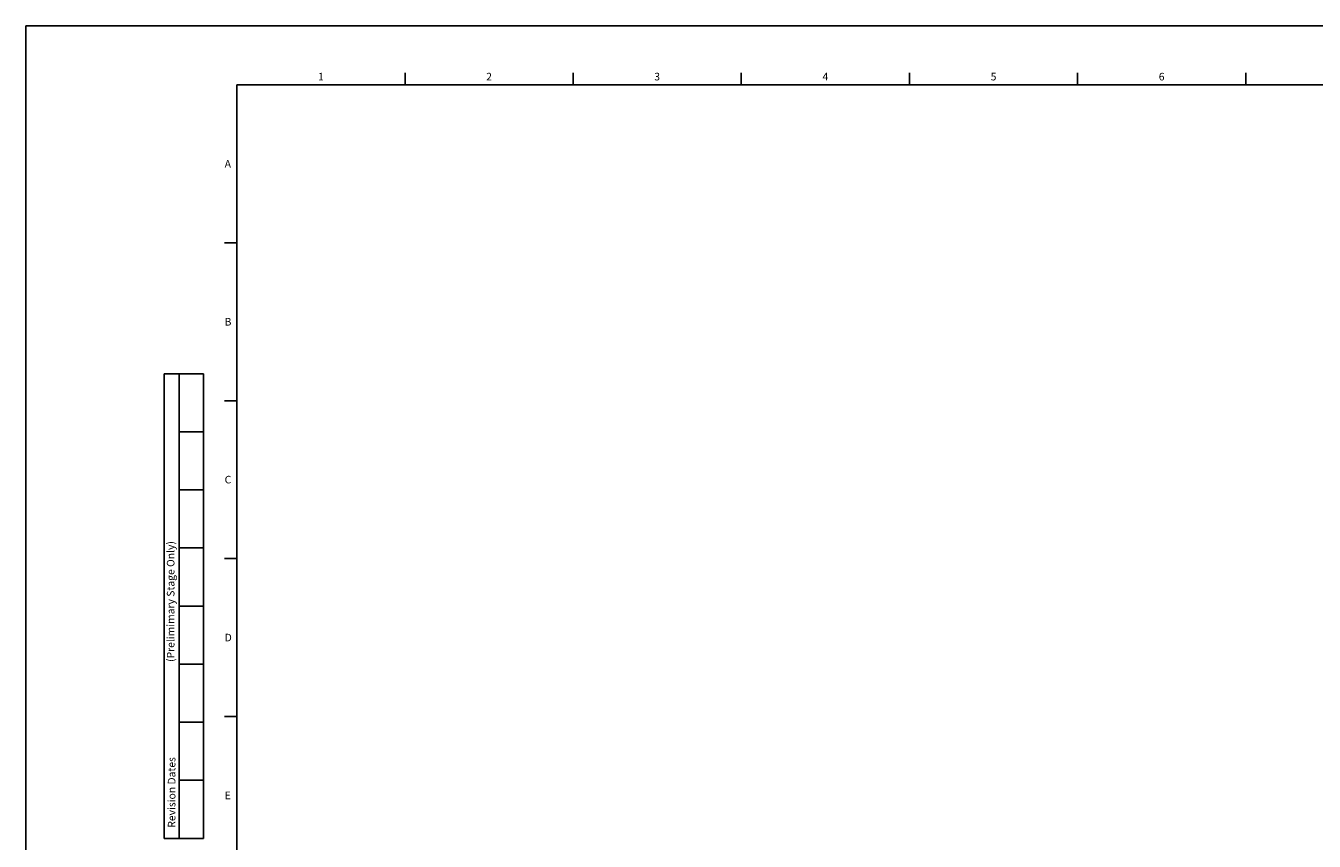
# Model space of a CAD drawing. Extents: x -0.6 to 34, y 0 to 22.
# Drawn here: x 0 to 16.7, y 11.4 to 22 of the extents above; entities that cross this region are included whole.
import ezdxf
from ezdxf.enums import TextEntityAlignment as Align

# ---------------------------------------------------------------- set-up
doc = ezdxf.new("R2010")
doc.units = 0
doc.header["$MEASUREMENT"] = 0
doc.linetypes.add('SOLID', pattern=[2, 2, 0])
for name, color, linetype in [('BORDER', 5, 'CONTINUOUS'), ('TEXTA', 3, 'SOLID'), ('TRIMLINE', 2, 'CONTINUOUS')]:
    doc.layers.add(name, color=color, linetype=linetype)
doc.styles.add('TXTA', font='romans', dxfattribs={"height": 0.1})

msp = doc.modelspace()

# ---------------------------------------------------------------- linework, layer by layer
at = {"layer": 'BORDER', "color": 6}
for p, q in [((4.914, 21.23), (4.914, 21.387)), ((7.092, 21.23), (7.092, 21.387)), ((9.271, 21.23), (9.271, 21.387)), ((11.449, 21.23), (11.449, 21.387)), ((13.628, 21.23), (13.628, 21.387)), ((15.807, 21.23), (15.807, 21.387)), ((2.735, 19.183), (2.577, 19.183)), ((2.735, 17.137), (2.577, 17.137)), ((2.735, 15.09), (2.577, 15.09)), ((2.735, 13.044), (2.577, 13.044))]:
    msp.add_line(p, q, dxfattribs=at)
at = {"layer": 'BORDER'}
for p, q in [((2.735, 0.767), (2.735, 21.23)), ((2.735, 21.23), (33.232, 21.23)), ((1.792, 11.464), (1.792, 17.486)), ((1.792, 11.464), (1.792, 17.486)), ((1.792, 17.486), (2.303, 17.486)), ((1.792, 17.486), (2.303, 17.486)), ((1.989, 11.464), (1.989, 17.486)), ((2.303, 11.464), (2.303, 17.486)), ((2.303, 11.464), (2.303, 17.486)), ((2.303, 16.733), (1.989, 16.733)), ((2.303, 15.981), (1.989, 15.981)), ((2.303, 15.228), (1.989, 15.228)), ((2.303, 14.475), (1.989, 14.475)), ((2.303, 13.722), (1.989, 13.722)), ((2.303, 12.97), (1.989, 12.97)), ((2.303, 12.217), (1.989, 12.217)), ((1.792, 11.464), (2.303, 11.464)), ((1.792, 11.464), (2.303, 11.464))]:
    msp.add_line(p, q, dxfattribs=at)
at = {"layer": 'TRIMLINE'}
for p, q in [((0, 0), (0, 21.997)), ((0, 21.997), (33.999, 21.997))]:
    msp.add_line(p, q, dxfattribs=at)

# ---------------------------------------------------------------- texts
at = {"layer": 'TEXTA', "style": 'TXTA'}
for s, p in [('1', (3.824, 21.387)), ('2', (6.003, 21.387)), ('3', (8.181, 21.387)), ('4', (10.36, 21.387)), ('5', (12.539, 21.387)), ('6', (14.717, 21.387))]:
    msp.add_text(s, height=0.0984, dxfattribs=at).set_placement(p, align=Align.TOP_CENTER)
for s, p in [('A', (2.577, 20.207)), ('B', (2.577, 18.16)), ('C', (2.577, 16.114)), ('D', (2.577, 14.067)), ('E', (2.577, 12.021))]:
    msp.add_text(s, height=0.0984, dxfattribs=at).set_placement(p, align=Align.MIDDLE_LEFT)
msp.add_text('(Prelimimary Stage Only)', height=0.09839, rotation=90, dxfattribs=at).set_placement((1.89, 14.534), align=Align.MIDDLE)
msp.add_text('Revision Dates', height=0.09839, rotation=90, dxfattribs=at).set_placement((1.939, 11.602))

doc.saveas('drawing.dxf')
